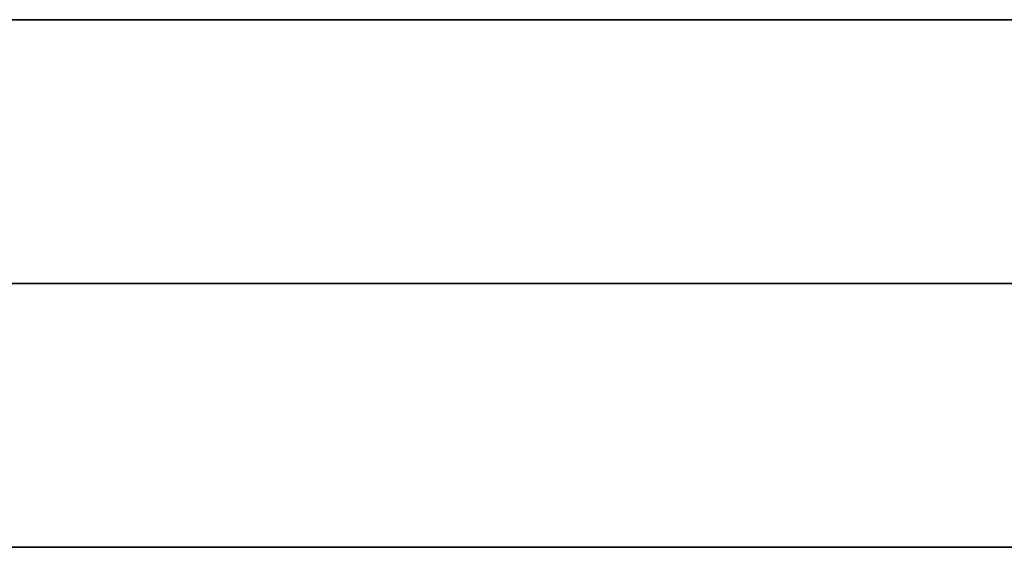
# Model space of a CAD drawing. Units: millimetres. Extents: x -240 to 240, y -7 to 725.
# Drawn here: x -121 to -110, y 0 to 6 of the extents above; entities that cross this region are included whole.
import ezdxf

# ---------------------------------------------------------------- set-up
doc = ezdxf.new("R2010")
doc.units = ezdxf.units.MM
doc.header["$MEASUREMENT"] = 0
doc.layers.add('Default', color=7, linetype='Continuous', true_color=0x000000)

msp = doc.modelspace()

# ---------------------------------------------------------------- linework, layer by layer
at = {"layer": 'Default'}
for p, q in [((-165, 6, -110), (165, 6, -110)), ((165, 6, 110), (-165, 6, 110)), ((165, 3, -107), (-165, 3, -107)), ((-165, 3, 107), (165, 3, 107)), ((-125.9, 3), (-55.1, 3)), ((165, 0, -107), (-165, 0, -107)), ((-165, 0, 107), (165, 0, 107)), ((-123.5, 0), (-57.5, 0))]:
    msp.add_line(p, q, dxfattribs=at)
for points in [[(165, 6, -113), (0, 6, -113), (-165, 6, -113)], [(-165, 6, 113), (0, 6, 113), (165, 6, 113)]]:
    msp.add_open_spline(points, degree=2, dxfattribs=at)

doc.saveas('drawing.dxf')
